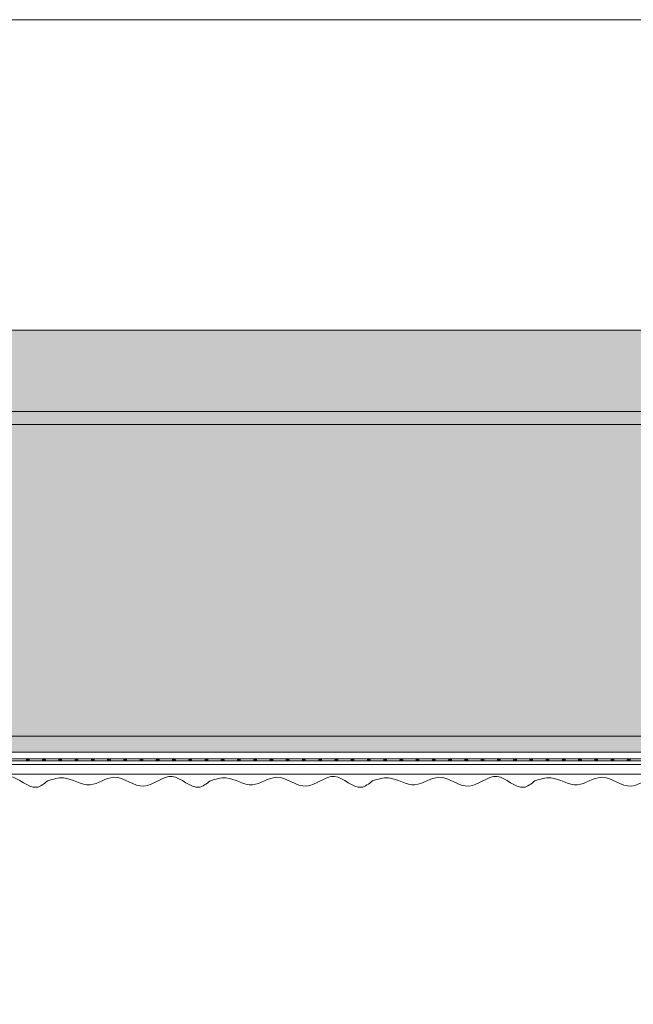
# Model space of a CAD drawing. Units: millimetres. Extents: x 1631 to 11095, y 1612 to 4248.
# Drawn here: x 2636 to 2731, y 1989 to 2141 of the extents above; entities that cross this region are included whole.
import ezdxf
from ezdxf import colors
from ezdxf.entities.mleader import LeaderData, LeaderLine
from ezdxf.math import Vec2, Vec3

# ---------------------------------------------------------------- set-up
doc = ezdxf.new("R2010")
doc.units = ezdxf.units.MM
for name, color, linetype, lineweight in [('DLS_AlçıLevha', 7, 'Continuous', 13), ('DLS_Hatch_BOARDEX', 30, 'Continuous', 0), ('DLS_Hatch_Mantolama', 252, 'Continuous', 0), ('DLS_Insulation', 44, 'BATTING', 0), ('DLS_Multileader', 9, 'Continuous', 0), ('PROFIL', 5, 'Continuous', 18)]:
    doc.layers.add(name, color=color, linetype=linetype, lineweight=lineweight)
doc.styles.get("Standard").update_dxf_attribs({"font": 'arial.ttf'})
doc.linetypes.add('BATTING', pattern='A,0.00254,-2.54,[134,ltypeshp.shx,S=2.54,R=0,X=-2.54,Y=0],-5.08,[134,ltypeshp.shx,S=2.54,R=180,X=2.54,Y=0],-2.54', length=10.16254)

# ---------------------------------------------------------------- blocks, each defined once
blk = doc.blocks.new('*U103')
h = blk.add_hatch(color=256)
h.dxf.hatch_style = 1
h.paths.add_polyline_path([(-2.5, 850), (-2.5, -400), (0, -400), (0, 850)])
h = blk.add_hatch(color=254)
h.dxf.hatch_style = 1
edge = h.paths.add_edge_path()
edge.add_arc((-3.66, -46.93), 0.215, 0, 360)
h = blk.add_hatch(color=254)
h.dxf.hatch_style = 1
edge = h.paths.add_edge_path()
edge.add_arc((-3.66, -49.43), 0.215, 0, 360)
h = blk.add_hatch(color=254)
h.dxf.hatch_style = 1
edge = h.paths.add_edge_path()
edge.add_arc((-3.66, -51.93), 0.215, 0, 360)
h = blk.add_hatch(color=254)
h.dxf.hatch_style = 1
edge = h.paths.add_edge_path()
edge.add_arc((-3.66, -54.43), 0.215, 0, 360)
h = blk.add_hatch(color=254)
h.dxf.hatch_style = 1
edge = h.paths.add_edge_path()
edge.add_arc((-3.66, -56.93), 0.215, 0, 360)
h = blk.add_hatch(color=254)
h.dxf.hatch_style = 1
edge = h.paths.add_edge_path()
edge.add_arc((-3.66, -59.43), 0.215, 0, 360)
h = blk.add_hatch(color=254)
h.dxf.hatch_style = 1
edge = h.paths.add_edge_path()
edge.add_arc((-3.66, -61.93), 0.215, 0, 360)
h = blk.add_hatch(color=254)
h.dxf.hatch_style = 1
edge = h.paths.add_edge_path()
edge.add_arc((-3.66, -64.43), 0.215, 0, 360)
h = blk.add_hatch(color=254)
h.dxf.hatch_style = 1
edge = h.paths.add_edge_path()
edge.add_arc((-3.66, -66.93), 0.215, 0, 360)
h = blk.add_hatch(color=254)
h.dxf.hatch_style = 1
edge = h.paths.add_edge_path()
edge.add_arc((-3.66, -69.43), 0.215, 0, 360)
h = blk.add_hatch(color=254)
h.dxf.hatch_style = 1
edge = h.paths.add_edge_path()
edge.add_arc((-3.66, -71.93), 0.215, 0, 360)
h = blk.add_hatch(color=254)
h.dxf.hatch_style = 1
edge = h.paths.add_edge_path()
edge.add_arc((-3.66, -74.43), 0.215, 0, 360)
h = blk.add_hatch(color=254)
h.dxf.hatch_style = 1
edge = h.paths.add_edge_path()
edge.add_arc((-3.66, -76.93), 0.215, 0, 360)
h = blk.add_hatch(color=254)
h.dxf.hatch_style = 1
edge = h.paths.add_edge_path()
edge.add_arc((-3.66, -79.43), 0.215, 0, 360)
h = blk.add_hatch(color=254)
h.dxf.hatch_style = 1
edge = h.paths.add_edge_path()
edge.add_arc((-3.66, -81.93), 0.215, 0, 360)
h = blk.add_hatch(color=254)
h.dxf.hatch_style = 1
edge = h.paths.add_edge_path()
edge.add_arc((-3.66, -84.43), 0.215, 0, 360)
h = blk.add_hatch(color=254)
h.dxf.hatch_style = 1
edge = h.paths.add_edge_path()
edge.add_arc((-3.66, -86.93), 0.215, 0, 360)
h = blk.add_hatch(color=254)
h.dxf.hatch_style = 1
edge = h.paths.add_edge_path()
edge.add_arc((-3.66, -89.43), 0.215, 0, 360)
h = blk.add_hatch(color=254)
h.dxf.hatch_style = 1
edge = h.paths.add_edge_path()
edge.add_arc((-3.66, -91.93), 0.215, 0, 360)
h = blk.add_hatch(color=254)
h.dxf.hatch_style = 1
edge = h.paths.add_edge_path()
edge.add_arc((-3.66, -94.43), 0.215, 0, 360)
h = blk.add_hatch(color=254)
h.dxf.hatch_style = 1
edge = h.paths.add_edge_path()
edge.add_arc((-3.66, -96.93), 0.215, 0, 360)
h = blk.add_hatch(color=254)
h.dxf.hatch_style = 1
edge = h.paths.add_edge_path()
edge.add_arc((-3.66, -99.43), 0.215, 0, 360)
h = blk.add_hatch(color=254)
h.dxf.hatch_style = 1
edge = h.paths.add_edge_path()
edge.add_arc((-3.66, -101.93), 0.215, 0, 360)
h = blk.add_hatch(color=254)
h.dxf.hatch_style = 1
edge = h.paths.add_edge_path()
edge.add_arc((-3.66, -104.43), 0.215, 0, 360)
h = blk.add_hatch(color=254)
h.dxf.hatch_style = 1
edge = h.paths.add_edge_path()
edge.add_arc((-3.66, -106.93), 0.215, 0, 360)
h = blk.add_hatch(color=254)
h.dxf.hatch_style = 1
edge = h.paths.add_edge_path()
edge.add_arc((-3.66, -109.43), 0.215, 0, 360)
h = blk.add_hatch(color=254)
h.dxf.hatch_style = 1
edge = h.paths.add_edge_path()
edge.add_arc((-3.66, -111.93), 0.215, 0, 360)
h = blk.add_hatch(color=254)
h.dxf.hatch_style = 1
edge = h.paths.add_edge_path()
edge.add_arc((-3.66, -114.43), 0.215, 0, 360)
h = blk.add_hatch(color=254)
h.dxf.hatch_style = 1
edge = h.paths.add_edge_path()
edge.add_arc((-3.66, -116.93), 0.215, 0, 360)
h = blk.add_hatch(color=254)
h.dxf.hatch_style = 1
edge = h.paths.add_edge_path()
edge.add_arc((-3.66, -119.43), 0.215, 0, 360)
h = blk.add_hatch(color=254)
h.dxf.hatch_style = 1
edge = h.paths.add_edge_path()
edge.add_arc((-3.66, -121.93), 0.215, 0, 360)
h = blk.add_hatch(color=254)
h.dxf.hatch_style = 1
edge = h.paths.add_edge_path()
edge.add_arc((-3.66, -124.43), 0.215, 0, 360)
h = blk.add_hatch(color=254)
h.dxf.hatch_style = 1
edge = h.paths.add_edge_path()
edge.add_arc((-3.66, -126.93), 0.215, 0, 360)
h = blk.add_hatch(color=254)
h.dxf.hatch_style = 1
edge = h.paths.add_edge_path()
edge.add_arc((-3.66, -129.43), 0.215, 0, 360)
h = blk.add_hatch(color=254)
h.dxf.hatch_style = 1
edge = h.paths.add_edge_path()
edge.add_arc((-3.66, -131.93), 0.215, 0, 360)
h = blk.add_hatch(color=254)
h.dxf.hatch_style = 1
edge = h.paths.add_edge_path()
edge.add_arc((-3.66, -134.43), 0.215, 0, 360)
h = blk.add_hatch(color=254)
h.dxf.hatch_style = 1
edge = h.paths.add_edge_path()
edge.add_arc((-3.66, -136.93), 0.215, 0, 360)
h = blk.add_hatch(color=254)
h.dxf.hatch_style = 1
edge = h.paths.add_edge_path()
edge.add_arc((-3.66, -139.43), 0.215, 0, 360)
for points in [[(-5.89, 850), (-5.89, -400), (-4.39, -400), (-4.39, 850)], [(-3.52, 850), (-3.52, -400.04), (-3.8, -400.04), (-3.8, 850)], [(-2.5, 850), (-2.5, -400), (0, -400), (0, 850)]]:
    blk.add_lwpolyline(points, close=True)
for centre in [(-3.66, -46.93), (-3.66, -49.43), (-3.66, -51.93), (-3.66, -54.43), (-3.66, -56.93), (-3.66, -59.43), (-3.66, -61.93), (-3.66, -64.43), (-3.66, -66.93), (-3.66, -69.43), (-3.66, -71.93), (-3.66, -74.43), (-3.66, -76.93), (-3.66, -79.43), (-3.66, -81.93), (-3.66, -84.43), (-3.66, -86.93), (-3.66, -89.43), (-3.66, -91.93), (-3.66, -94.43), (-3.66, -96.93), (-3.66, -99.43), (-3.66, -101.93), (-3.66, -104.43), (-3.66, -106.93), (-3.66, -109.43), (-3.66, -111.93), (-3.66, -114.43), (-3.66, -116.93), (-3.66, -119.43), (-3.66, -121.93), (-3.66, -124.43), (-3.66, -126.93), (-3.66, -129.43), (-3.66, -131.93), (-3.66, -134.43), (-3.66, -136.93), (-3.66, -139.43)]:
    blk.add_circle(centre, 0.215)
at = {"color": 6, "transparency": 33554559}
for points in [[(-6.89, -50), (-7.89, -48.27), (-6.23, -44.16), (-7.72, -39.82), (-6.35, -35.19), (-7.5, -31.53), (-6.45, -27.44), (-6.89, -25)], [(-6.89, -75), (-7.89, -73.27), (-6.23, -69.16), (-7.72, -64.82), (-6.35, -60.19), (-7.5, -56.53), (-6.45, -52.44), (-6.89, -50)], [(-6.89, -100), (-7.89, -98.27), (-6.23, -94.16), (-7.72, -89.82), (-6.35, -85.19), (-7.5, -81.53), (-6.45, -77.44), (-6.89, -75)], [(-6.89, -125), (-7.89, -123.27), (-6.23, -119.16), (-7.72, -114.82), (-6.35, -110.19), (-7.5, -106.53), (-6.45, -102.44), (-6.89, -100)], [(-6.89, -150), (-7.89, -148.27), (-6.23, -144.16), (-7.72, -139.82), (-6.35, -135.19), (-7.5, -131.53), (-6.45, -127.44), (-6.89, -125)]]:
    blk.add_spline(points, degree=3, dxfattribs=at)
blk = doc.blocks.new('*U112')
h = blk.add_hatch()
h.set_pattern_fill('HONEY', color=256, scale=1.5)
h.set_pattern_definition([(0, (-38058.2494, -8497.198), (7.14375, 4.12444597), [4.7625, -9.525]), (120, (-38058.2494, -8497.198), (-7.14375, 4.124446), [4.7625, -9.525]), (60, (-38058.2494, -8497.198), (2e-08, 8.24889196), [-9.525, 4.7625])])
h.paths.add_polyline_path([(-50, -494.04), (-2, -494.04), (-2, 758.25), (-50, 758.25)])
h = blk.add_hatch(color=256)
h.dxf.hatch_style = 1
h.paths.add_polyline_path([(-2, -494.04), (0, -494.04), (0, 758.25), (-2, 758.25)])
for points in [[(-50, -494.04), (-2, -494.04), (-2, 758.25), (-50, 758.25)], [(-2, -494.04), (0, -494.04), (0, 758.25), (-2, 758.25)]]:
    blk.add_lwpolyline(points, close=True)
blk = doc.blocks.new('*U13')
at = {"layer": 'DLS_Hatch_BOARDEX'}
h = blk.add_hatch(dxfattribs=at)
h.set_pattern_fill('AR-SAND', color=256, scale=0.01, style=0)
h.set_pattern_definition([(37.5, (-50.89304, 0), (-0.0160003, 0.4894132), [0, -0.38608, 0, -0.4318, 0, -0.41275]), (7.5, (-50.89304, 0), (0.4495233, 0.716825), [0, -0.20828, 0, -0.34798, 0, -0.13335]), (327.5, (-51.20546, 0), (0.7909924, 0.0014372), [0, -0.127, 0, -0.4572, 0, -0.5969]), (317.5, (-51.20546, 0), (0.7635565, 0.2229293), [0, -0.0635, 0, -0.29972, 0, -0.3429])])
h.paths.add_polyline_path([(31.663, 1.25), (-28.221, 1.25), (-28.221, 0), (32.363, 0), (32.363, 1.1)])
at = {"layer": 'DLS_AlçıLevha'}
blk.add_lwpolyline([(31.663, 1.25), (-28.221, 1.25), (-28.221, 0), (32.363, 0), (32.363, 1.1)], close=True, dxfattribs=at)
blk = doc.blocks.new('_Dot')
at = {"color": 0, "linetype": 'ByBlock', "lineweight": -2}
blk.add_line((-0.5, 0), (-1, 0), dxfattribs=at)
at = {"color": 0, "linetype": 'ByBlock', "const_width": 0.5}
blk.add_lwpolyline([(-0.25, 0, 1), (0.25, 0, 1)], format="xyb", close=True, dxfattribs=at)

msp = doc.modelspace()

# ---------------------------------------------------------------- linework, layer by layer
at = {"layer": 'DLS_Insulation', "ltscale": 4.5}
msp.add_lwpolyline([(2760.57, 2140.69), (2403.75, 2140.69)], dxfattribs=at)
at = {"layer": 'PROFIL'}
msp.add_line((2987.92, 2080.38), (2084.42, 2080.38), dxfattribs=at)

# ---------------------------------------------------------------- block references
at = {"xscale": 10, "yscale": 10, "zscale": 10, "rotation": 180}
msp.add_blockref('*U13', (2705.71, 2092.88), dxfattribs=at)
at = {"layer": 'DLS_Hatch_Mantolama', "rotation": 90}
for name, p in [('*U112', (2498.76, 2080.38)), ('*U103', (2590.51, 2030.38))]:
    msp.add_blockref(name, p, dxfattribs=at)

# ---------------------------------------------------------------- leaders
at = {"layer": 'DLS_Multileader'}
ml = msp.add_multileader_mtext('Standard', dxfattribs=at)
ml.set_content('PROBASE FİX', color=256)
ml.set_leader_properties(color=256)
ml.set_arrow_properties(name='DOT')
ml.build(insert=Vec2(0, 0))
ml.multileader.update_dxf_attribs({"dogleg_length": 20, "arrow_head_size": 6})
ctx = ml.context
ctx.base_point, ctx.char_height, ctx.arrow_head_size, ctx.landing_gap_size, ctx.plane_origin = Vec3(2685.42, 1857.85), 12, 6, 10, Vec3(2566.83, 1972.66)
notes = []
notes.append((ctx, [(0, (1, 1, 0), (2665.42, 1857.85), (1, 0), 20, [(0, [(2441.6, 2081.66)], 0, [])])]))
ctx.mtext.insert, ctx.mtext.line_spacing_factor, ctx.mtext.flow_direction = Vec3(2695.42, 1863.95), 0.75, 5
ml = msp.add_multileader_mtext('Standard', dxfattribs=at)
ml.set_content('Yalıtım Malzemesi', color=256)
ml.set_leader_properties(color=256)
ml.set_arrow_properties(name='DOT')
ml.build(insert=Vec2(0, 0))
ml.multileader.update_dxf_attribs({"dogleg_length": 20, "arrow_head_size": 6})
ctx = ml.context
ctx.base_point, ctx.char_height, ctx.arrow_head_size, ctx.landing_gap_size, ctx.plane_origin = Vec3(2687.61, 1917.91), 12, 6, 10, Vec3(2569.03, 2032.73)
notes.append((ctx, [(0, (1, 1, 0), (2667.61, 1917.91), (1, 0), 20, [(0, [(2532.14, 2050.44)], 0, [])])]))
ctx.mtext.insert, ctx.mtext.line_spacing_factor, ctx.mtext.flow_direction = Vec3(2697.61, 1924.01), 0.75, 5
ml = msp.add_multileader_mtext('Standard', dxfattribs=at)
ml.set_content('PROBASE RENDER', color=256)
ml.set_leader_properties(color=256)
ml.set_arrow_properties(name='DOT')
ml.build(insert=Vec2(0, 0))
ml.multileader.update_dxf_attribs({"dogleg_length": 20, "arrow_head_size": 6})
ctx = ml.context
ctx.base_point, ctx.char_height, ctx.arrow_head_size, ctx.landing_gap_size, ctx.plane_origin = Vec3(2685.42, 1897.85), 12, 6, 10, Vec3(2566.83, 2012.66)
notes.append((ctx, [(0, (1, 1, 0), (2665.42, 1897.85), (1, 0), 20, [(0, [(2529.95, 2030.38)], 0, [])])]))
ctx.mtext.insert, ctx.mtext.line_spacing_factor, ctx.mtext.flow_direction = Vec3(2695.42, 1903.95), 0.75, 5
ml = msp.add_multileader_mtext('Standard', dxfattribs=at)
ml.set_content('PROBASE MİNERAL + boya', color=256)
ml.set_leader_properties(color=256)
ml.set_arrow_properties(name='DOT')
ml.build(insert=Vec2(0, 0))
ml.multileader.update_dxf_attribs({"dogleg_length": 20, "arrow_head_size": 6})
ctx = ml.context
ctx.base_point, ctx.char_height, ctx.arrow_head_size, ctx.landing_gap_size, ctx.plane_origin = Vec3(2685.42, 1877.85), 12, 6, 10, Vec3(2566.83, 1992.66)
notes.append((ctx, [(0, (1, 1, 0), (2665.42, 1877.85), (1, 0), 20, [(0, [(2519.89, 2023.37)], 0, [])])]))
ctx.mtext.insert, ctx.mtext.line_spacing_factor, ctx.mtext.flow_direction = Vec3(2695.42, 1885.61), 0.75, 5
for ctx, leaders in notes:
    for number, flags, end, landing, length, lines in leaders:
        leader = LeaderData()
        leader.index, (leader.has_last_leader_line, leader.has_dogleg_vector, leader.attachment_direction) = number, flags
        leader.last_leader_point, leader.dogleg_vector, leader.dogleg_length = Vec3(end), Vec3(landing), length
        for number, points, colour, breaks in lines:
            line = LeaderLine()
            line.index, line.vertices, line.color, line.breaks = number, Vec3.list(points), colors.encode_raw_color(colour), breaks
            leader.lines.append(line)
        ctx.leaders.append(leader)

doc.saveas('drawing.dxf')
